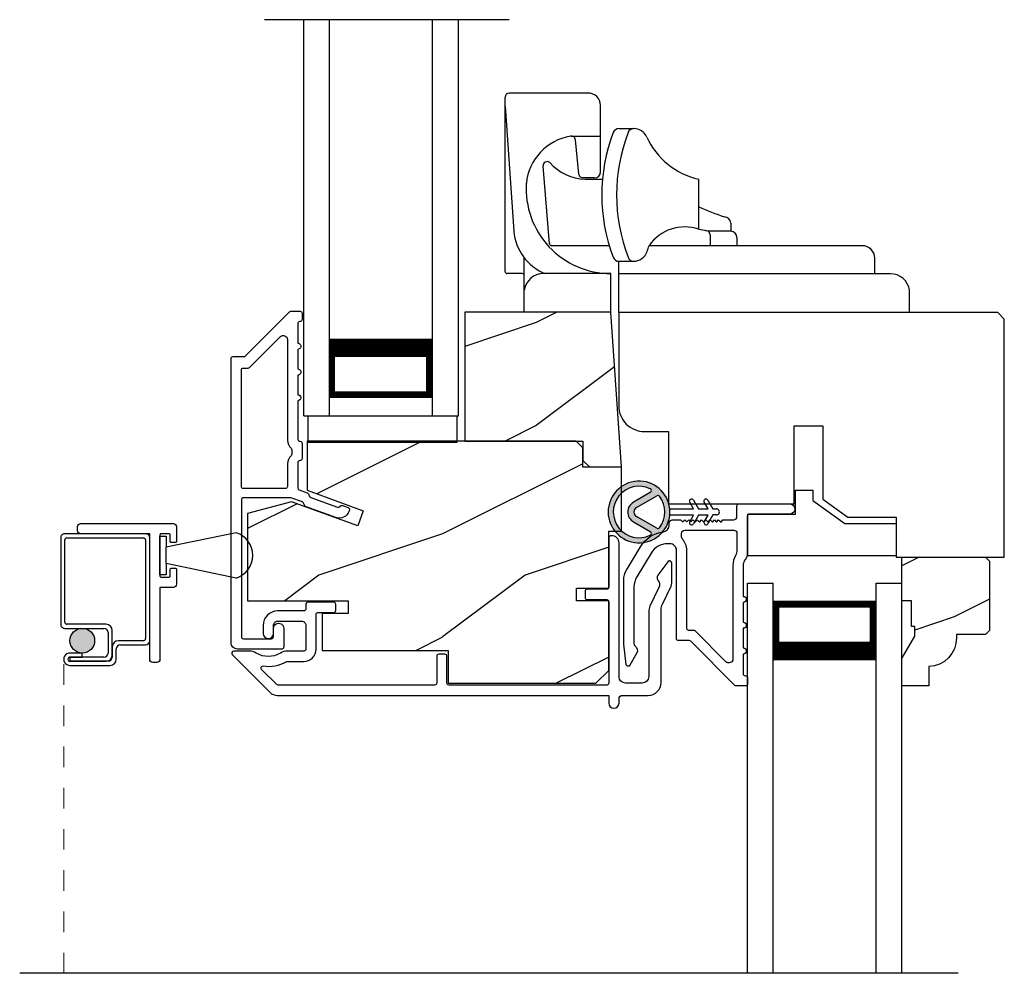
# Model space of a CAD drawing. Extents: x 0 to 34, y 44 to 88.
# Drawn here: x 13.5 to 18.3, y 69.5 to 74.1 of the extents above; entities that cross this region are included whole.
import ezdxf

# ---------------------------------------------------------------- set-up
doc = ezdxf.new("R2010")
doc.units = 0
doc.header["$LTSCALE"] = 2
doc.header["$MEASUREMENT"] = 0
doc.linetypes.add('HIDDEN', pattern=[0.075, 0.05, -0.025])
doc.layers.get('0').update_dxf_attribs({"linetype": 'CONTINUOUS'})

# ---------------------------------------------------------------- blocks, each defined once
blk = doc.blocks.new('A$C7C9F1BC6')
for p, q in [((0, 0.2096), (0.03, 0.2096)), ((0, 0.0216), (0, 0.2096)), ((0.37, 0.2256), (0.03, 0.1554)), ((0.03, 0.2096), (0.03, 0.1554)), ((0.03, 0.0758), (0.03, 0.1554)), ((0.03, 0.0758), (0.03, 0.0216)), ((0.37, 0.0056), (0.03, 0.0758)), ((0.03, 0.0216), (0, 0.0216))]:
    blk.add_line(p, q)
blk.add_arc((0.3344, 0.1156), 0.1156, 287.9453, 72.0547)
blk = doc.blocks.new('A$C42015E0C')
h = blk.add_hatch(color=256)
edge = h.paths.add_edge_path()
edge.add_arc((0.105, 2.0868), 0.0599, 0, 360)
for p, q in [((0, 2.5857), (0, 2.1667)), ((0.412, 2.6057), (0.02, 2.6057)), ((0.03, 2.5857), (0.402, 2.5857)), ((0.432, 2.0867), (0.432, 2.5857)), ((0.02, 2.1767), (0.02, 2.5757)), ((0.412, 2.5757), (0.412, 2.0967)), ((0.22, 2.1667), (0.03, 2.1667)), ((0.02, 2.1467), (0.21, 2.1467)), ((0.23, 2.1267), (0.23, 2.0268)), ((0.25, 2.0168), (0.25, 2.1367)), ((0.2501, 2.0567), (0.2501, 2.0067)), ((0.402, 2.0867), (0.2801, 2.0867)), ((0.2901, 2.0667), (0.412, 2.0667)), ((0.105, 2.0269), (0.0451, 2.0269)), ((0.0451, 2.0069), (0.105, 2.0069)), ((0.105, 2.0069), (0.105, 2.0269)), ((0.2701, 1.9967), (0.2701, 2.0467)), ((0.21, 2.0068), (0.0451, 2.0068)), ((0.0451, 2.0068), (0.0451, 1.9868)), ((0.0451, 1.9868), (0.22, 1.9868)), ((0.2301, 1.9867), (0.0451, 1.9867)), ((0.0451, 1.9667), (0.2401, 1.9667))]:
    blk.add_line(p, q)
at = {"linetype": 'HIDDEN', "lineweight": 0}
blk.add_line((0.015, 0.4728), (0.015, 1.9968), dxfattribs=at)
blk.add_lwpolyline([(0.527, 2.3956, 0.414214), (0.532, 2.4006), (0.532, 2.4333, -0.414214), (0.537, 2.4383), (0.5572, 2.4383, -0.414214), (0.5622, 2.4333), (0.5622, 2.3606, -0.414214), (0.5472, 2.3456), (0.482, 2.3456), (0.482, 1.9957, -0.414214), (0.467, 1.9807), (0.447, 1.9807, -0.414214), (0.432, 1.9957), (0.432, 2.6057), (0.097, 2.6057, -0.414214), (0.082, 2.6207), (0.082, 2.6407, -0.414214), (0.097, 2.6557), (0.5472, 2.6557, -0.414214), (0.5622, 2.6407), (0.5622, 2.5683, -0.414214), (0.5572, 2.5633), (0.537, 2.5633, -0.414214), (0.532, 2.5683), (0.532, 2.6007, 0.414214), (0.527, 2.6057), (0.487, 2.6057, 0.414214), (0.482, 2.6007), (0.482, 2.4006, 0.414214), (0.487, 2.3956)], format="xyb", close=True)
blk.add_circle((0.105, 2.0868), 0.0599)
for centre, radius, start, end in [((0.02, 2.5857), 0.02, 89.9962, 180.0013), ((0.03, 2.5757), 0.01, 90.0085, 179.9932), ((0.402, 2.5757), 0.01, 0.0082, 89.9909), ((0.412, 2.5857), 0.02, 359.9994, 90.0027), ((0.02, 2.1667), 0.02, 179.9987, 270.0038), ((0.03, 2.1767), 0.01, 180.0068, 269.9915), ((0.22, 2.1367), 0.03, 0.0014, 89.9995), ((0.21, 2.1267), 0.02, 0.0011, 89.9977), ((0.2801, 2.0567), 0.03, 90.0007, 180.0004), ((0.2901, 2.0467), 0.02, 90.0023, 179.9989), ((0.402, 2.0967), 0.01, 269.9976, 0.0032), ((0.412, 2.0867), 0.02, 270.003, 359.9982), ((0.0451, 1.9968), 0.0301, 89.9994, 270.0006), ((0.0451, 1.9968), 0.0101, 90.0033, 269.9967), ((0.21, 2.0268), 0.02, 270.0023, 359.9989), ((0.22, 2.0168), 0.03, 270.0005, 359.9986), ((0.2301, 2.0067), 0.02, 270.0023, 359.9989), ((0.2401, 1.9967), 0.03, 270.0007, 359.9981)]:
    blk.add_arc(centre, radius, start, end)
at = {"color": 1}
blk.add_blockref('A$C7C9F1BC6', (0.482, 2.385), dxfattribs=at)
blk = doc.blocks.new('A$C58E23084')
for p, q in [((0, 0), (0, 1.9225)), ((0.125, 0), (0.125, 1.9225)), ((0.625, 0), (0.625, 1.9225)), ((0.75, 0), (0.75, 1.9225)), ((0.6228, 0.375), (0.6228, 0.0893)), ((0.6228, 0.0893), (0.125, 0.0893)), ((0, 0), (0.125, 0)), ((0.625, 0), (0.75, 0))]:
    blk.add_line(p, q)
for points, const_width in [([(0.6228, 0.3303), (0.125, 0.3303)], 0.09), ([(0.1362, 0.0893), (0.1362, 0.3303)], 0.03), ([(0.6078, 0.0893), (0.6078, 0.3303)], 0.03), ([(0.6078, 0.1044), (0.14, 0.1044)], 0.03)]:
    blk.add_lwpolyline(points, dxfattribs=dict(const_width=const_width))
blk = doc.blocks.new('A$C7F416F6E')
for p, q in [((0.403, 1.0649), (0.02, 1.0649)), ((0, 0.1989), (0, 1.0449)), ((0.463, 0.6829), (0.463, 1.0049)), ((0, 1.0004), (0.0419, 0.394)), ((0.5527, 0.8922), (0.6236, 0.8922)), ((0.6247, 0.8922), (0.6236, 0.8922)), ((0.321, 0.8557), (0.463, 0.8557)), ((0.3581, 0.6709), (0.3409, 0.8378)), ((0.2156, 0.3332), (0.1845, 0.7105)), ((0.433, 0.6529), (0.378, 0.6529)), ((0.389, 0.6464), (0.4725, 0.6464)), ((0.9399, 0.4043), (0.9399, 0.6464)), ((1.0949, 0.434), (1.0949, 0.394)), ((1.0949, 0.394), (0.9861, 0.394)), ((0.9952, 0.3772), (0.9952, 0.324)), ((1.1249, 0.364), (1.1249, 0.324)), ((0.5055, 0.324), (0.2255, 0.324)), ((1.7336, 0.324), (0.6983, 0.324)), ((0.093, 0.1789), (0.093, 0.2658)), ((0.5516, 0), (0.5516, 0.2484)), ((0.5516, 0.2484), (0.6247, 0.2484)), ((0.623, 0.2483), (0.6247, 0.2483)), ((1.7936, 0.188), (1.7936, 0.264)), ((0.083, 0.1889), (0.01, 0.1889)), ((0.093, 0.0009), (0.093, 0.1789)), ((0.513, 0.1889), (0.186, 0.1889)), ((0.513, 0.0009), (0.513, 0.1889)), ((0.513, 0.0009), (0.513, 0.1889)), ((1.8696, 0.188), (0.5516, 0.188)), ((1.9626, 0), (1.9626, 0.1077)), ((0.513, 0.0009), (0.093, 0.0009)), ((1.9626, 0), (0.5516, 0))]:
    blk.add_line(p, q)
for centre, radius, start, end in [((0.02, 1.0449), 0.02, 90, 180), ((0.403, 1.0049), 0.06, 0, 90), ((1.3212, 0.5703), 0.8521, 159.1989, 200.8011), ((0.5527, 0.8622), 0.03, 90, 159.1989), ((1.3932, 0.5703), 0.8521, 159.1989, 200.8011), ((0.6247, 0.8622), 0.03, 90, 159.1989), ((0.6236, 0.8222), 0.07, 24.4735, 90), ((0.36, 0.6006), 0.2583, 99.4236, 174.1466), ((0.321, 0.8357), 0.02, 5.9092, 99.4236), ((1.019, 1.0022), 0.3644, 204.4735, 257.4724), ((0.2045, 0.7122), 0.02, 53.2531, 184.6983), ((0.3983, 0.8891), 0.2428, 221.4996, 267.7903), ((0.378, 0.6729), 0.02, 185.9092, 270), ((0.433, 0.6829), 0.03, 270, 0), ((0.513, 0.5998), 0.4109, 176.2177, 270), ((1.5506, 1.902), 1.5179, 246.2736, 251.3356), ((1.0649, 0.434), 0.03, 0, 90), ((0.29, 0.4186), 0.2494, 185.6663, 247.1007), ((0.8725, 0.2038), 0.2116, 71.4081, 145.3827), ((1.3007, 2.1804), 1.8123, 258.5163, 259.7665), ((0.9752, 0.3772), 0.02, 0, 79.7665), ((1.0949, 0.364), 0.03, 0, 90), ((0.2255, 0.334), 0.01, 184.6983, 270), ((0.623, 0.3183), 0.07, 270, 341.2075), ((-0.1174, 0.5703), 0.8521, 341.2075, 343.1999), ((1.7336, 0.264), 0.06, 0, 90), ((0.5527, 0.2783), 0.03, 200.8011, 270), ((0.6247, 0.2783), 0.03, 200.8011, 270), ((0.01, 0.1989), 0.01, 180, 270), ((0.083, 0.1789), 0.01, 0, 90), ((0.186, 0.0949), 0.094, 90, 171.6351), ((1.8696, 0.094), 0.094, 8.3649, 90)]:
    blk.add_arc(centre, radius, start, end)
blk = doc.blocks.new('A$C3CCB582D')
h = blk.add_hatch(color=256)
h.dxf.hatch_style = 1
h.paths.add_polyline_path([(0.1349, 0.2409, 0.057526), (0.1649, 0.2409, 19.939839)])
h.paths.add_polyline_path([(0.0735, 0.2911, 0.340928), (0.2262, 0.2913, 0.375619), (0.2287, 0.3042), (0.1716, 0.4028, 0.577349), (0.1278, 0.4027), (0.071, 0.304, 0.375621)], flags=16)
h.paths.add_polyline_path([(0.0371, 0.3361, -1.588653), (0.2624, 0.3361, -0.603495), (0.2447, 0.3354), (0.1973, 0.4176, 0.577342), (0.1021, 0.4175), (0.0548, 0.3354, -0.603495)], flags=16)
for p, q in [((0.1021, 0.4175), (0.0548, 0.3354)), ((0.071, 0.304), (0.1278, 0.4027)), ((0.1716, 0.4027), (0.2287, 0.3042)), ((0.2447, 0.3354), (0.1973, 0.4176)), ((0.135, 0.1251), (0.1349, 0.2409)), ((0.1649, 0.2409), (0.165, 0.1251)), ((0.1025, 0.1438), (0.135, 0.1251)), ((0.165, 0.1251), (0.1975, 0.1439)), ((0.1351, 0.102), (0.0925, 0.1265)), ((0.1351, 0.0551), (0.1351, 0.102)), ((0.2075, 0.1266), (0.1651, 0.102)), ((0.1651, 0.102), (0.1651, 0.0551)), ((0.1352, 0.032), (0.0926, 0.0565)), ((0.1026, 0.0738), (0.1351, 0.0551)), ((0.1651, 0.0551), (0.1976, 0.0739)), ((0.2076, 0.0566), (0.1652, 0.032)), ((0.1352, 0.015), (0.1352, 0.032)), ((0.1652, 0.032), (0.1652, 0.015))]:
    blk.add_line(p, q)
for centre, radius, start, end in [((0.1497, 0.3901), 0.1499, 275.807, 264.3229), ((0.1497, 0.3901), 0.1249, 334.5079, 205.6221), ((0.1497, 0.3901), 0.055, 30.0665, 150.0633), ((0.1497, 0.3901), 0.0253, 30.0615, 150.0673), ((0.0461, 0.3404), 0.01, 205.6238, 330.0669), ((0.2534, 0.3404), 0.01, 209.9331, 334.3762), ((0.0796, 0.299), 0.01, 150.0663, 232.4132), ((0.1497, 0.3901), 0.1249, 232.4139, 307.7164), ((0.2201, 0.2992), 0.01, 307.7132, 30.0677), ((0.1498, 0.3708), 0.1308, 263.4803, 276.6497), ((0.0975, 0.1351), 0.01, 60.0669, 240.0645), ((0.2025, 0.1353), 0.01, 300.0669, 120.0608), ((0.0976, 0.0651), 0.01, 60.0669, 240.0645), ((0.2026, 0.0653), 0.01, 300.0673, 120.0637), ((0.1502, 0.015), 0.015, 180.0638, 0.0662)]:
    blk.add_arc(centre, radius, start, end)

msp = doc.modelspace()

# ---------------------------------------------------------------- hatches: boundary and pattern name
h = msp.add_hatch()
h.set_pattern_fill('WOOD2', color=256, style=0)
h.set_pattern_definition([(216.8699, (-73.6229, 374.43136), (2.99999992, 2.00000012), [0.5, -4.5]), (206.5651, (-73.0229, 374.13136), (-0.99999916, -1.0000013), [1.118034, -1.118034]), (198.4349, (-73.0229, 373.63136), (-2.00000043, -0.9999984), [0.632456, -2.529822])])
h.paths.add_polyline_path([(16.39323, 71.93215), (16.34075, 72.68262), (15.63275, 72.68262), (15.63275, 72.05723), (16.20561, 72.05723), (16.20561, 71.96342), (16.23688, 71.93215)])
h = msp.add_hatch()
h.set_pattern_fill('WOOD2', color=256, style=0)
h.set_pattern_definition([(216.8699, (-70.27743, 370.57102), (2.99999992, 2.00000012), [0.5, -4.5]), (206.5651, (-69.67743, 370.271), (-0.99999916, -1.0000013), [1.118034, -1.118034]), (198.4349, (-69.67743, 369.77102), (-2.00000043, -0.9999984), [0.632456, -2.529822])])
edge = h.paths.add_edge_path()
edge.add_line((17.72637, 71.68871), (17.72637, 71.49421))
edge = h.paths.add_edge_path()
edge.add_line((17.49037, 71.68871), (17.72637, 71.68871))
edge = h.paths.add_edge_path()
edge.add_line((17.36937, 71.77598), (17.49037, 71.68871))
edge = h.paths.add_edge_path()
edge.add_line((17.36937, 72.13196), (17.36937, 71.77598))
edge = h.paths.add_edge_path()
edge.add_line((17.23137, 72.13196), (17.36937, 72.13196))
edge = h.paths.add_edge_path()
edge.add_line((17.23137, 71.75321), (17.23137, 72.13196))
edge = h.paths.add_edge_path()
edge.add_line((16.62037, 71.75321), (17.23137, 71.75321))
edge = h.paths.add_edge_path()
edge.add_line((16.62037, 72.10358), (16.62037, 71.75321))
edge = h.paths.add_edge_path()
edge.add_line((16.50437, 72.10358), (16.62037, 72.10358))
edge = h.paths.add_edge_path()
edge.add_arc((16.50437, 72.22858), 0.125, 180, 270)
edge = h.paths.add_edge_path()
edge.add_line((16.37937, 72.68171), (16.37937, 72.22858))
edge = h.paths.add_edge_path()
edge.add_line((18.21837, 72.68171), (16.37937, 72.68171))
edge = h.paths.add_edge_path()
edge.add_line((18.25037, 72.64971), (18.21837, 72.68171))
edge = h.paths.add_edge_path()
edge.add_line((18.25037, 71.49421), (18.25037, 72.64971))
edge = h.paths.add_edge_path()
edge.add_line((17.72637, 71.49421), (18.25037, 71.49421))
h = msp.add_hatch()
h.set_pattern_fill('WOOD2', color=256, style=0)
h.set_pattern_definition([(216.8699, (-62.07709, 372.40554), (2.99999992, 2.00000012), [0.5, -4.5]), (206.5651, (-61.4771, 372.10554), (-0.99999916, -1.0000013), [1.118034, -1.118034]), (198.4349, (-61.4771, 371.60554), (-2.00000043, -0.9999984), [0.632456, -2.529822])])
h.paths.add_polyline_path([(16.20573, 72.02453), (16.17304, 72.05723), (14.86723, 72.05723), (14.86723, 71.81881), (15.13923, 71.71981), (15.11251, 71.6464), (14.79123, 71.76334), (14.57723, 71.706), (14.57723, 71.28273), (15.06573, 71.28273), (15.06573, 71.22023), (14.94073, 71.22023), (14.94073, 71.04223), (15.55073, 71.04223), (15.55073, 70.88223), (16.26823, 70.88223), (16.33073, 70.94473), (16.33073, 71.28223), (16.17448, 71.28223), (16.17448, 71.34473), (16.33073, 71.34473), (16.33073, 71.61973), (16.39323, 71.61973), (16.39323, 71.93078), (16.20573, 71.93078)])
h = msp.add_hatch()
h.set_pattern_fill('WOOD2', color=256, scale=0.75, style=0, pattern_type=2)
h.set_pattern_definition([(216.8699, (41.55586, -0.19707), (2.24999994, 1.5000001), [0.375, -3.375]), (206.5651, (42.00586, -0.42207), (-0.7499994, -0.750001), [0.8385255, -0.8385255]), (198.4349, (42.00586, -0.79707), (-1.5000003, -0.7499988), [0.474342, -1.8973665])])
edge = h.paths.add_edge_path()
edge.add_line((17.81664, 71.11121), (17.81664, 71.15821))
edge.add_line((17.81664, 71.15821), (17.80064, 71.15821))
edge.add_line((17.80064, 71.15821), (17.80064, 71.28321))
edge.add_line((17.80064, 71.28321), (17.75364, 71.28321))
edge.add_line((17.75364, 71.28321), (17.75364, 71.49421))
edge.add_line((17.75364, 71.49421), (18.15864, 71.49421))
edge.add_line((18.15864, 71.49421), (18.17864, 71.47421))
edge.add_line((18.17864, 71.47421), (18.17864, 71.13921))
edge.add_line((18.17864, 71.13921), (18.15864, 71.11921))
edge.add_line((18.15864, 71.11921), (18.01864, 71.11921))
edge.add_line((18.01864, 71.11921), (18.01864, 71.10312))
edge.add_arc((17.87864, 71.10312), 0.14, 272.04672, 360, ccw=False)
edge.add_line((17.88364, 70.96321), (17.88364, 70.86921))
edge.add_line((17.88364, 70.86921), (17.75364, 70.86921))
edge.add_line((17.75364, 70.86921), (17.75364, 71.00209))
edge.add_line((17.75364, 71.00209), (17.81664, 71.11121))

# ---------------------------------------------------------------- linework, layer by layer
for p, q in [((15.84707, 74.10248), (14.65957, 74.10248)), ((17.00364, 69.47503), (17.00364, 71.36898)), ((17.00364, 71.36898), (17.12864, 71.36898)), ((17.12864, 69.47503), (17.12864, 71.36898)), ((17.62864, 69.47503), (17.62864, 71.36898)), ((17.62864, 71.36898), (17.75364, 71.36898)), ((17.75364, 69.47503), (17.75364, 71.36898)), ((17.6264, 71.2797), (17.12864, 71.2797)), ((17.12864, 71.2797), (17.12864, 70.99364)), ((17.6264, 70.99398), (17.6264, 71.2797)), ((18.02633, 69.47503), (13.47207, 69.47503))]:
    msp.add_line(p, q)
for points in [[(14.49775, 71.07995), (14.49775, 72.4577, -0.4142106), (14.50775, 72.4677), (14.5601, 72.4677, 0.1989292), (14.56717, 72.47063), (14.78131, 72.68477, -0.1988974), (14.78838, 72.6877), (14.83275, 72.6877, -0.4142136), (14.84275, 72.6777), (14.84275, 72.6477, -0.4142158), (14.83275, 72.6377), (14.83138, 72.6377, 0.4142063), (14.82138, 72.6277), (14.82138, 72.5327, -1.0000025), (14.82138, 72.5027), (14.82138, 72.4077, -1.0000025), (14.82138, 72.3777), (14.82138, 72.2827, -0.9999975), (14.82138, 72.2527), (14.82138, 72.06707, 0.4142085), (14.83138, 72.05707), (14.83238, 72.05707, -0.4142085), (14.84238, 72.04707), (14.84238, 71.97332, -0.4142136), (14.83238, 71.96332), (14.83138, 71.96332, 0.4142157), (14.82138, 71.95332), (14.82138, 71.83072, 0.3153026), (14.82796, 71.82133), (14.86749, 71.80694, -0.1989145), (14.87314, 71.80177), (14.87929, 71.78857, 0.1989145), (14.88493, 71.7834), (15.01366, 71.73655, 0.4142151), (15.02647, 71.74253), (15.02516, 71.73891, -0.4142109), (15.03798, 71.74489), (15.06617, 71.73463, -0.4142151), (15.07214, 71.72181), (15.07004, 71.71603, -0.4142137), (15.00595, 71.68615), (14.86166, 71.73867, -0.1989145), (14.85601, 71.74384), (14.84986, 71.75703, 0.1989229), (14.84422, 71.7622), (14.78791, 71.7827), (14.55775, 71.7827, 0.4142085), (14.54775, 71.7727), (14.54775, 71.1087, 0.4142079), (14.55775, 71.0987), (14.69375, 71.0987, 0.4142122), (14.70375, 71.1087), (14.70375, 71.1487, -1.0000004), (14.75375, 71.1487), (14.75375, 71.0587, -0.4142119), (14.74375, 71.0487), (14.529, 71.0487, -0.4142139)], [(14.54775, 72.40223, -0.4142063), (14.55775, 72.41223), (14.58081, 72.41223, 0.198924), (14.58788, 72.41516), (14.73724, 72.56452, -0.6681758), (14.77138, 72.55037), (14.77138, 72.0616, 0.2192178), (14.78888, 72.02361, -0.2192195), (14.79238, 72.01601), (14.79238, 71.99345, -0.2192243), (14.78888, 71.98585, 0.2192174), (14.77138, 71.94785), (14.77138, 71.83723, -0.4142085), (14.76138, 71.82723), (14.55775, 71.82723, -0.4142106), (14.54775, 71.83723)], [(17.81664, 71.11121), (17.81664, 71.15821), (17.80064, 71.15821), (17.80064, 71.28321), (17.75364, 71.28321), (17.75364, 71.49421), (18.15864, 71.49421), (18.17864, 71.47421), (18.17864, 71.13921), (18.15864, 71.11921), (18.01864, 71.11921), (18.01864, 71.10312, -0.4037891), (17.88364, 70.96321), (17.88364, 70.86921), (17.75364, 70.86921), (17.75364, 71.00209)]]:
    msp.add_lwpolyline(points, format="xyb", close=True)
for points in [[(16.39323, 71.93215), (16.34075, 72.68262), (15.63275, 72.68262), (15.63275, 72.05723), (16.20561, 72.05723), (16.20561, 71.96342), (16.23688, 71.93215)], [(14.87178, 72.05044), (14.87178, 72.17997), (15.59378, 72.17997), (15.59378, 72.05044)], [(16.20573, 72.02453), (16.17304, 72.05723), (14.86723, 72.05723), (14.86723, 71.81881), (15.13923, 71.71981), (15.11251, 71.6464), (14.79123, 71.76334), (14.57723, 71.706), (14.57723, 71.28273), (15.06573, 71.28273), (15.06573, 71.22023), (14.94073, 71.22023), (14.94073, 71.04223), (15.55073, 71.04223), (15.55073, 70.88223), (16.26823, 70.88223), (16.33073, 70.94473), (16.33073, 71.28223), (16.17448, 71.28223), (16.17448, 71.34473), (16.33073, 71.34473), (16.33073, 71.61973), (16.39323, 71.61973), (16.39323, 71.93078), (16.20573, 71.93078)], [(17.72637, 71.50021), (17.00637, 71.50021), (17.00637, 71.70321), (17.23638, 71.70321), (17.23638, 71.82021), (17.32137, 71.82021), (17.32138, 71.77), (17.47637, 71.65821), (17.72637, 71.65821)]]:
    msp.add_lwpolyline(points, close=True)
for points in [[(16.37937, 72.22858, 0.4142136), (16.50437, 72.10358), (16.62037, 72.10358), (16.62037, 71.75321), (17.23137, 71.75321), (17.23137, 72.13196), (17.36937, 72.13196), (17.36937, 71.77598), (17.49037, 71.68871), (17.72637, 71.68871), (17.72637, 71.49421), (18.25037, 71.49421), (18.25037, 72.64971), (18.21837, 72.68171), (16.37937, 72.68171), (16.37937, 72.22858)], [(16.95301, 71.74321, -0.4142136), (16.96301, 71.75321), (17.20862, 71.75321, -0.8837281), (17.21481, 71.70321), (17.01301, 71.70321, 0.4142774), (17.00301, 71.69321), (17.00301, 71.51321, -0.1622777), (16.99301, 71.48321, 0.1622777), (16.98301, 71.45321), (16.98301, 71.30421, -1), (16.98301, 71.27421), (16.98301, 71.17921, -1), (16.98301, 71.14921), (16.98301, 71.05421, -1), (16.98301, 71.02421), (16.98301, 70.92921, 0.4142135), (16.99301, 70.91921), (16.99437, 70.91921, -0.4142135), (17.00437, 70.90921), (17.00437, 70.87921, -0.4142136), (16.99437, 70.86921), (16.95001, 70.86921, -0.1989124), (16.94294, 70.87214), (16.7288, 71.08628, 0.1989124), (16.72173, 71.08921), (16.66937, 71.08921, -0.4142136), (16.65937, 71.09921), (16.65937, 71.52796, 0.4142136), (16.62812, 71.55921), (16.61622, 71.55921, 0.2630444), (16.5359, 71.51382), (16.46665, 71.39879, 0.1363166), (16.45318, 71.3503), (16.45318, 71.07515, 0.2392334), (16.45958, 71.06254, -0.3776938), (16.4667, 71.03026), (16.43357, 70.97037, -0.728337), (16.41489, 70.97403), (16.40318, 71.07249), (16.40318, 71.38358, -0.1363166), (16.41665, 71.43207), (16.4845, 71.54476, -0.2288121), (16.59642, 71.61793, 0.3768841), (16.62365, 71.64892), (16.62365, 71.65952, -0.4142136), (16.63927, 71.67515), (16.67937, 71.67515), (16.68937, 71.66515), (16.69937, 71.67515), (16.70937, 71.66515), (16.71937, 71.67515), (16.72937, 71.66515), (16.73937, 71.67515), (16.74993, 71.6646), (16.76047, 71.67515), (16.77097, 71.66465), (16.78146, 71.67515), (16.79213, 71.6646), (16.80267, 71.67515), (16.81323, 71.6646), (16.82267, 71.67515), (16.83446, 71.6646), (16.8439, 71.67515), (16.85446, 71.6646), (16.8639, 71.67515), (16.87569, 71.6646), (16.88513, 71.67515), (16.93739, 71.67515, 0.4142136), (16.95301, 71.69077), (16.95301, 71.74321)], [(16.95301, 71.52804, -0.131326), (16.94635, 71.5031, 0.131326), (16.93301, 71.45321), (16.93301, 71.00106, -0.6681786), (16.89887, 70.98692), (16.74951, 71.13628, 0.1989124), (16.74244, 71.13921), (16.71937, 71.13921, -0.4142136), (16.70937, 71.14921), (16.70937, 71.52796, 0.1886771), (16.6878, 71.5831, -0.1886771), (16.68365, 71.59371), (16.68365, 71.60952, -0.4142136), (16.69927, 71.62515), (16.93739, 71.62515, -0.4142136), (16.95301, 71.60952), (16.95301, 71.52804)]]:
    msp.add_lwpolyline(points, format="xyb")
at = {"color": 7, "linetype": 'Continuous'}
msp.add_lwpolyline([(14.65375, 71.1241, 1), (14.70375, 71.1241), (14.70375, 71.16348, -0.4142136), (14.72375, 71.18348), (14.84075, 71.18348, -0.4142136), (14.86075, 71.16348), (14.86075, 71.04848, -0.4142136), (14.85075, 71.03848), (14.77099, 71.03848, 0.1401527), (14.73795, 71.02903, -0.2859218), (14.61954, 71.02903, 0.1401527), (14.5865, 71.03848), (14.51073, 71.03848, 0.6681786), (14.50366, 71.02141), (14.68695, 70.83812, 0.1989124), (14.7223, 70.82348), (16.33073, 70.82348), (16.33073, 70.78647, 1), (16.38073, 70.78647), (16.38073, 70.80785, -0.4142136), (16.39636, 70.82348), (16.52223, 70.82348, 0.4142136), (16.58473, 70.88598), (16.58473, 71.23915, -0.1121688), (16.59087, 71.26615), (16.63313, 71.35436, 0.1121688), (16.6362, 71.36786), (16.6362, 71.46648, 0.7214642), (16.61819, 71.47246), (16.56914, 71.40681, 0.3324221), (16.56915, 71.38287), (16.57135, 71.37992, -0.2791504), (16.5745, 71.34771), (16.53087, 71.25664, 0.1121688), (16.52473, 71.22963), (16.52473, 70.91473, -0.4142136), (16.49348, 70.88348), (16.41198, 70.88348, -0.4142136), (16.38073, 70.91473), (16.38073, 71.5632, 0.4142136), (16.34573, 71.5982), (16.34073, 71.5982, 0.4142136), (16.33073, 71.5882), (16.33073, 71.34848, -0.4142136), (16.32073, 71.33848), (16.22573, 71.33848, 0.4142136), (16.21573, 71.32848), (16.21573, 71.29848, 0.4142136), (16.22573, 71.28848), (16.32073, 71.28848, -0.4142136), (16.33073, 71.27848), (16.33073, 70.88348, -0.4142136), (16.32073, 70.87348), (15.55573, 70.87348, -0.4142136), (15.54573, 70.88348), (15.54573, 71.01348, 0.4142136), (15.53573, 71.02348), (15.50573, 71.02348, 0.4142136), (15.49573, 71.01348), (15.49573, 70.88348, -0.4142136), (15.48573, 70.87348), (14.72644, 70.87348, -0.1989112), (14.71937, 70.87641), (14.6461, 70.94968, -0.7244744), (14.65468, 70.96664, 0.1847907), (14.76503, 70.98701, -0.1378769), (14.77024, 70.98848), (14.85075, 70.98848, 0.4142136), (14.91075, 71.04848), (14.91075, 71.21648, -0.4142136), (14.92075, 71.22648), (14.99575, 71.22648, 0.4142136), (15.00575, 71.23648), (15.00575, 71.26648, 0.4142136), (14.99575, 71.27648), (14.87075, 71.27648, 0.4142135), (14.86075, 71.26648), (14.86075, 71.24348, -0.4142136), (14.85075, 71.23348), (14.72375, 71.23348, 0.4142136), (14.65375, 71.16348), (14.65375, 71.1241)], format="xyb", dxfattribs=at)
for points, const_width in [([(17.14364, 71.27971), (17.14364, 71.03865)], 0.03), ([(17.6114, 71.27971), (17.6114, 71.03865)], 0.03), ([(17.6114, 71.26458), (17.14364, 71.26458)], 0.03), ([(17.6264, 71.03864), (17.12864, 71.03864)], 0.09)]:
    msp.add_lwpolyline(points, dxfattribs=dict(const_width=const_width))

# ---------------------------------------------------------------- block references
for name, p in [('A$C58E23084', (14.85078, 72.17997)), ('A$C7F416F6E', (15.82775, 72.68171)), ('A$C42015E0C', (13.67093, 69.00224))]:
    msp.add_blockref(name, p)
at = {"rotation": 90}
msp.add_blockref('A$C3CCB582D', (16.8679, 71.56383), dxfattribs=at)

doc.saveas('drawing.dxf')
